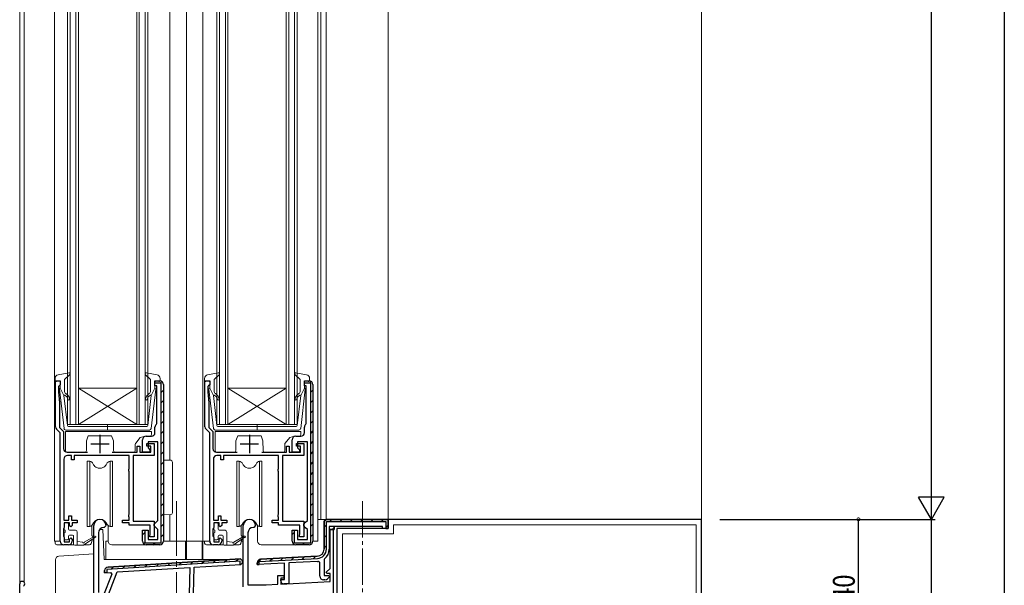
# Model space of a CAD drawing. Extents: x 0 to 1133, y 0 to 806.
# Drawn here: x 197 to 467, y 224 to 380 of the extents above; entities that cross this region are included whole.
import ezdxf

# ---------------------------------------------------------------- set-up
doc = ezdxf.new("R2010")
doc.units = 0
doc.linetypes.add('YCENTER_1', pattern=[13, 10, -1, 1, -1])
for name, color, linetype in [('YKK_11', 7, 'CONTINUOUS'), ('YKK_12', 2, 'CONTINUOUS'), ('YKK_13', 4, 'CONTINUOUS'), ('YKK_D', 6, 'CONTINUOUS'), ('YSS_K', 3, 'CONTINUOUS')]:
    doc.layers.add(name, color=color, linetype=linetype)
doc.styles.get("Standard").update_dxf_attribs({"font": 'ROMANS.SHX', "bigfont": 'EXTFONT.SHX'})

msp = doc.modelspace()

# ---------------------------------------------------------------- linework, layer by layer
at = {"layer": 'YKK_11', "color": 7, "linetype": 'Continuous', "lineweight": 30, "ltscale": 0.5}
for p, q in [((207.02, 280.45), (208.32, 280.45)), ((207.02, 267.86), (207.02, 280.45)), ((208.02, 279.05), (207.82, 278.85)), ((207.82, 278.85), (207.82, 277.45)), ((208.32, 279.35), (208.02, 279.05)), ((208.32, 280.45), (208.32, 279.35)), ((234.32, 280.45), (235.62, 280.45)), ((234.32, 279.85), (234.32, 280.45)), ((234.32, 280.45), (235.62, 280.45)), ((234.32, 279.05), (234.32, 280.45)), ((236.02, 279.85), (234.32, 279.85)), ((234.82, 279.05), (234.32, 279.05)), ((234.82, 268.77), (234.82, 279.05)), ((236.02, 236.05), (236.02, 279.85)), ((236.62, 279.45), (236.62, 236.45)), ((236.62, 279.45), (236.62, 236.45)), ((236.62, 279.45), (236.62, 236.45)), ((248.02, 280.45), (249.32, 280.45)), ((248.02, 267.86), (248.02, 280.45)), ((249.02, 279.05), (248.82, 278.85)), ((248.82, 278.85), (248.82, 277.45)), ((249.32, 279.35), (249.02, 279.05)), ((249.32, 280.45), (249.32, 279.35)), ((275.32, 280.45), (276.62, 280.45)), ((275.32, 279.85), (275.32, 280.45)), ((275.32, 280.45), (276.62, 280.45)), ((275.32, 279.05), (275.32, 280.45)), ((277.02, 279.85), (275.32, 279.85)), ((275.82, 279.05), (275.32, 279.05)), ((275.82, 268.77), (275.82, 279.05)), ((277.02, 236.05), (277.02, 279.85)), ((277.62, 279.45), (277.62, 236.45)), ((277.62, 279.45), (277.62, 236.45)), ((277.62, 279.45), (277.62, 236.45)), ((207.82, 277.45), (208.12, 274.45)), ((248.82, 277.45), (249.12, 274.45)), ((208.12, 274.45), (208.12, 267.62)), ((249.12, 274.45), (249.12, 267.62)), ((208.12, 267.62), (209.22, 266.52)), ((234.32, 266.25), (234.32, 267.75)), ((234.7, 268.54), (234.82, 268.77)), ((249.12, 267.62), (250.22, 266.52)), ((275.32, 266.25), (275.32, 267.75)), ((275.7, 268.54), (275.82, 268.77)), ((208.32, 266.15), (207.31, 267.16)), ((208.32, 260.85), (208.32, 266.15)), ((209.22, 266.52), (209.22, 261.85)), ((219.22, 265.65), (219.22, 260.65)), ((231.92, 265.25), (233.32, 265.25)), ((249.32, 266.15), (248.31, 267.16)), ((249.32, 260.85), (249.32, 266.15)), ((250.22, 266.52), (250.22, 261.85)), ((260.22, 265.65), (260.22, 260.65)), ((272.92, 265.25), (274.32, 265.25)), ((216.72, 263.15), (221.72, 263.15)), ((229.42, 262.55), (230.12, 262.55)), ((229.42, 260.85), (229.42, 262.55)), ((230.12, 262.55), (230.12, 260.85)), ((230.92, 260.85), (230.92, 264.25)), ((232.12, 263.25), (234.12, 263.25)), ((232.12, 262.55), (232.12, 263.25)), ((233.22, 262.55), (232.12, 262.55)), ((232.42, 263.75), (232.42, 262.05)), ((235.12, 263.75), (232.42, 263.75)), ((232.42, 262.05), (232.92, 261.55)), ((233.22, 260.85), (233.22, 262.55)), ((234.12, 263.25), (234.12, 259.95)), ((235.12, 242.15), (235.12, 263.75)), ((257.72, 263.15), (262.72, 263.15)), ((270.42, 262.55), (271.12, 262.55)), ((270.42, 260.85), (270.42, 262.55)), ((271.12, 262.55), (271.12, 260.85)), ((271.92, 260.85), (271.92, 264.25)), ((273.12, 263.25), (275.12, 263.25)), ((273.12, 262.55), (273.12, 263.25)), ((274.22, 262.55), (273.12, 262.55)), ((273.42, 263.75), (273.42, 262.05)), ((276.12, 263.75), (273.42, 263.75)), ((273.42, 262.05), (273.92, 261.55)), ((274.22, 260.85), (274.22, 262.55)), ((275.12, 263.25), (275.12, 259.95)), ((276.12, 242.15), (276.12, 263.75)), ((208.32, 236.45), (208.32, 260.85)), ((210.22, 260.85), (215.82, 260.85)), ((211.42, 259.95), (210.32, 259.95)), ((211.42, 258.75), (211.42, 259.95)), ((212.12, 259.95), (212.12, 258.75)), ((227.22, 259.95), (212.12, 259.95)), ((222.62, 260.85), (229.42, 260.85)), ((227.22, 256.4), (227.22, 259.95)), ((228.32, 259.95), (228.32, 241.95)), ((234.12, 259.95), (228.32, 259.95)), ((230.12, 260.85), (233.22, 260.85)), ((232.92, 260.85), (230.92, 260.85)), ((232.92, 261.55), (232.92, 260.85)), ((249.32, 236.45), (249.32, 260.85)), ((251.22, 260.85), (256.82, 260.85)), ((252.42, 259.95), (251.32, 259.95)), ((252.42, 258.75), (252.42, 259.95)), ((253.12, 259.95), (253.12, 258.75)), ((268.22, 259.95), (253.12, 259.95)), ((263.62, 260.85), (270.42, 260.85)), ((268.22, 256.4), (268.22, 259.95)), ((269.32, 259.95), (269.32, 241.95)), ((275.12, 259.95), (269.32, 259.95)), ((271.12, 260.85), (274.22, 260.85)), ((273.92, 260.85), (271.92, 260.85)), ((273.92, 261.55), (273.92, 260.85)), ((209.32, 258.95), (209.32, 242.25)), ((212.12, 258.75), (211.42, 258.75)), ((250.32, 258.95), (250.32, 242.25)), ((253.12, 258.75), (252.42, 258.75)), ((227.12, 256.17), (227.22, 256.4)), ((227.12, 255.73), (227.12, 256.17)), ((227.22, 255.5), (227.12, 255.73)), ((227.22, 243.9), (227.22, 255.5)), ((268.12, 256.17), (268.22, 256.4)), ((268.12, 255.73), (268.12, 256.17)), ((268.22, 255.5), (268.12, 255.73)), ((268.22, 243.9), (268.22, 255.5)), ((210.72, 243.45), (211.42, 243.45)), ((210.72, 242.25), (210.72, 243.45)), ((211.42, 243.45), (211.42, 242.25)), ((227.12, 243.67), (227.22, 243.9)), ((227.12, 243.23), (227.12, 243.67)), ((227.22, 243), (227.12, 243.23)), ((227.22, 242.25), (227.22, 243)), ((251.72, 243.45), (252.42, 243.45)), ((251.72, 242.25), (251.72, 243.45)), ((252.42, 243.45), (252.42, 242.25)), ((268.12, 243.67), (268.22, 243.9)), ((268.12, 243.23), (268.12, 243.67)), ((268.22, 243), (268.12, 243.23)), ((268.22, 242.25), (268.22, 243)), ((209.32, 242.25), (210.72, 242.25)), ((209.42, 241.45), (209.42, 240.25)), ((210.92, 241.45), (209.42, 241.45)), ((210.92, 240.65), (210.92, 241.45)), ((211.22, 240.35), (210.92, 240.65)), ((211.62, 240.75), (211.22, 240.35)), ((211.42, 242.25), (213.02, 242.25)), ((211.62, 241.45), (211.62, 240.75)), ((213.02, 241.45), (211.62, 241.45)), ((213.02, 242.25), (213.02, 241.45)), ((217.52, 219.95), (217.52, 240.75)), ((220.92, 240.75), (220.42, 240.25)), ((225.42, 242.25), (227.22, 242.25)), ((225.42, 241.45), (225.42, 242.25)), ((227.22, 241.45), (225.42, 241.45)), ((227.22, 240.85), (227.22, 241.45)), ((233.02, 240.85), (227.22, 240.85)), ((228.32, 241.95), (234.12, 241.95)), ((233.02, 238.38), (233.02, 240.85)), ((234.12, 241.95), (234.12, 237.65)), ((234.12, 241.15), (234.62, 241.65)), ((234.12, 240.65), (234.12, 241.15)), ((234.62, 240.15), (234.12, 240.65)), ((234.62, 241.65), (235.12, 242.15)), ((250.32, 242.25), (251.72, 242.25)), ((250.42, 241.45), (250.42, 240.25)), ((251.92, 241.45), (250.42, 241.45)), ((251.92, 240.65), (251.92, 241.45)), ((252.22, 240.35), (251.92, 240.65)), ((252.62, 240.75), (252.22, 240.35)), ((252.42, 242.25), (254.02, 242.25)), ((252.62, 241.45), (252.62, 240.75)), ((254.02, 241.45), (252.62, 241.45)), ((254.02, 242.25), (254.02, 241.45)), ((258.52, 223.95), (258.52, 240.75)), ((261.92, 240.75), (261.42, 240.25)), ((266.42, 242.25), (268.22, 242.25)), ((266.42, 241.45), (266.42, 242.25)), ((268.22, 241.45), (266.42, 241.45)), ((268.22, 240.85), (268.22, 241.45)), ((274.02, 240.85), (268.22, 240.85)), ((269.32, 241.95), (275.12, 241.95)), ((274.02, 238.38), (274.02, 240.85)), ((275.12, 241.95), (275.12, 237.65)), ((275.12, 241.15), (275.62, 241.65)), ((275.12, 240.65), (275.12, 241.15)), ((275.62, 240.15), (275.12, 240.65)), ((275.62, 241.65), (276.12, 242.15)), ((281.22, 242.45), (280.72, 241.95)), ((281.22, 242.45), (280.72, 241.95)), ((280.72, 241.95), (281.22, 242.45)), ((280.72, 241.95), (280.72, 234.31)), ((280.72, 234.31), (280.72, 241.95)), ((298.22, 242.45), (281.22, 242.45)), ((281.22, 242.45), (298.22, 242.45)), ((281.32, 241.85), (297.62, 241.85)), ((281.32, 234.31), (281.32, 241.85)), ((282.12, 240.45), (282.12, 239.65)), ((283.42, 240.45), (282.12, 240.45)), ((283.42, 240.45), (282.12, 240.45)), ((283.42, 239.65), (283.42, 240.45)), ((283.42, 240.45), (283.42, 239.65)), ((296.72, 240.45), (283.42, 240.45)), ((296.72, 239.95), (296.72, 240.45)), ((297.62, 241.85), (297.62, 240.55)), ((297.62, 240.55), (297.62, 239.95)), ((298.22, 239.95), (298.22, 242.45)), ((298.22, 242.45), (298.22, 239.95)), ((209.32, 240.03), (209.22, 239.8)), ((209.22, 239.8), (209.22, 237.9)), ((209.22, 237.9), (209.32, 237.67)), ((209.42, 240.25), (209.32, 240.03)), ((209.32, 237.67), (209.42, 237.45)), ((218.82, 238.75), (218.82, 222.35)), ((220.42, 240.25), (220.32, 240.25)), ((230.92, 239.45), (231.52, 239.45)), ((230.92, 236.45), (230.92, 239.45)), ((230.92, 239.45), (232.42, 239.45)), ((230.92, 236.45), (230.92, 239.45)), ((231.52, 239.45), (231.52, 236.05)), ((232.42, 239.45), (232.42, 236.95)), ((232.92, 238.05), (232.97, 238.22)), ((232.92, 237.65), (232.92, 238.05)), ((234.12, 237.65), (232.92, 237.65)), ((232.97, 238.22), (233.02, 238.38)), ((235.12, 239.65), (234.62, 240.15)), ((235.12, 236.95), (235.12, 239.65)), ((250.32, 240.03), (250.22, 239.8)), ((250.22, 239.8), (250.22, 237.9)), ((250.22, 237.9), (250.32, 237.67)), ((250.42, 240.25), (250.32, 240.03)), ((250.32, 237.67), (250.42, 237.45)), ((259.82, 238.75), (259.82, 224.45)), ((261.42, 240.25), (261.32, 240.25)), ((271.92, 239.45), (272.52, 239.45)), ((271.92, 236.45), (271.92, 239.45)), ((271.92, 239.45), (273.42, 239.45)), ((271.92, 236.45), (271.92, 239.45)), ((272.52, 239.45), (272.52, 236.05)), ((273.42, 239.45), (273.42, 236.95)), ((273.92, 238.05), (273.97, 238.22)), ((273.92, 237.65), (273.92, 238.05)), ((275.12, 237.65), (273.92, 237.65)), ((273.97, 238.22), (274.02, 238.38)), ((276.12, 239.65), (275.62, 240.15)), ((276.12, 236.95), (276.12, 239.65)), ((282.12, 239.65), (283.42, 239.65)), ((282.12, 239.65), (282.12, 234.31)), ((283.42, 239.65), (282.12, 239.65)), ((282.32, 239.65), (283.22, 239.65)), ((282.32, 228.97), (282.32, 239.65)), ((283.22, 239.65), (283.22, 202.45)), ((298.22, 239.95), (296.72, 239.95)), ((297.62, 239.95), (298.22, 239.95)), ((210.62, 235.45), (209.32, 235.45)), ((209.42, 237.45), (209.42, 236.25)), ((209.42, 236.25), (210.92, 236.25)), ((210.92, 237.05), (211.22, 237.35)), ((210.92, 236.25), (210.92, 237.05)), ((211.22, 237.35), (211.62, 236.95)), ((211.62, 236.95), (211.62, 236.45)), ((231.52, 236.05), (236.02, 236.05)), ((235.62, 235.45), (231.92, 235.45)), ((235.62, 235.45), (231.92, 235.45)), ((232.42, 236.95), (235.12, 236.95)), ((251.62, 235.45), (250.32, 235.45)), ((250.42, 237.45), (250.42, 236.25)), ((250.42, 236.25), (251.92, 236.25)), ((251.92, 237.05), (252.22, 237.35)), ((251.92, 236.25), (251.92, 237.05)), ((252.22, 237.35), (252.62, 236.95)), ((252.62, 236.95), (252.62, 236.45)), ((272.52, 236.05), (277.02, 236.05)), ((276.62, 235.45), (272.92, 235.45)), ((276.62, 235.45), (272.92, 235.45)), ((273.42, 236.95), (276.12, 236.95)), ((278.82, 232.32), (263.27, 231.5)), ((263.27, 231.5), (278.82, 232.32)), ((257.7, 230.97), (221.13, 228.73)), ((257.78, 231.58), (221.46, 229.35)), ((257.78, 231.58), (221.46, 229.35)), ((221.46, 229.35), (257.78, 231.58)), ((245.06, 229.29), (257.82, 230.08)), ((257.68, 230.07), (257.7, 230.97)), ((257.82, 230.08), (257.68, 230.07)), ((257.78, 231.58), (258.31, 231.06)), ((258.31, 231.06), (257.78, 231.58)), ((258.31, 231.06), (257.78, 231.58)), ((258.29, 230.56), (257.82, 230.08)), ((258.29, 230.56), (257.82, 230.08)), ((257.82, 230.08), (258.29, 230.56)), ((258.29, 230.56), (258.31, 231.06)), ((258.29, 230.56), (258.31, 231.06)), ((258.31, 231.06), (258.29, 230.56)), ((262.32, 230.5), (262.32, 230.05)), ((262.32, 230.05), (262.32, 230.5)), ((269.82, 230.44), (262.32, 230.05)), ((262.32, 230.05), (262.92, 230.08)), ((262.92, 230.88), (278.86, 231.72)), ((262.92, 230.08), (262.92, 230.88)), ((269.82, 225.95), (269.82, 230.44)), ((278.9, 230.92), (271.02, 230.5)), ((271.02, 230.5), (271.02, 224.75)), ((279.52, 230.65), (279.18, 230.94)), ((279.52, 226.85), (279.52, 230.65)), ((280.83, 231.65), (280.72, 231.41)), ((280.72, 231.41), (280.72, 227.05)), ((222.45, 227.4), (219.99, 221.16)), ((220.51, 227.79), (220.52, 228.38)), ((220.52, 228.38), (220.51, 227.79)), ((220.51, 227.79), (222.09, 227.89)), ((221.11, 227.83), (220.51, 227.79)), ((220.8, 219.94), (223.98, 228.01)), ((221.13, 228.73), (221.11, 227.83)), ((222.09, 227.89), (222.45, 227.4)), ((223.98, 228.01), (243.85, 229.22)), ((243.85, 229.22), (243.66, 221.84)), ((244.87, 222.01), (245.06, 229.29)), ((268.02, 227.05), (269.62, 227.05)), ((268.02, 224.62), (268.02, 227.05)), ((269.62, 227.05), (269.62, 226.35)), ((280.72, 227.05), (282, 227.05)), ((281.28, 227.94), (282.32, 228.97)), ((281.44, 227.55), (281.28, 227.94)), ((282.32, 227.55), (281.44, 227.55)), ((282, 227.05), (282.16, 226.66)), ((282.32, 225.37), (282.32, 227.55)), ((197.22, 214.95), (197.22, 224.75)), ((259.82, 224.45), (264.82, 224.45)), ((264.82, 224.45), (268.02, 224.62)), ((268.82, 226.35), (268.82, 224.66)), ((269.62, 226.35), (268.82, 226.35)), ((268.82, 225.95), (269.82, 225.95)), ((268.82, 225.55), (268.82, 225.95)), ((268.82, 224.66), (282.32, 225.37)), ((271.02, 224.75), (269.62, 224.75)), ((280.93, 225.85), (280.52, 225.85)), ((282.16, 226.66), (281.64, 226.14))]:
    msp.add_line(p, q, dxfattribs=at)
at = {"layer": 'YKK_11', "color": 7}
for p, q in [((235.71, 279.84), (236.16, 280.29)), ((276.71, 279.84), (277.16, 280.29)), ((236.02, 277.32), (236.62, 277.92)), ((277.02, 277.32), (277.62, 277.92)), ((236.02, 274.49), (236.62, 275.09)), ((277.02, 274.49), (277.62, 275.09)), ((236.02, 271.66), (236.62, 272.26)), ((277.02, 271.66), (277.62, 272.26)), ((236.02, 268.83), (236.62, 269.43)), ((277.02, 268.83), (277.62, 269.43)), ((236.02, 266.01), (236.62, 266.61)), ((277.02, 266.01), (277.62, 266.61)), ((236.02, 263.18), (236.62, 263.78)), ((277.02, 263.18), (277.62, 263.78)), ((236.02, 260.35), (236.62, 260.95)), ((277.02, 260.35), (277.62, 260.95)), ((236.02, 257.52), (236.62, 258.12)), ((277.02, 257.52), (277.62, 258.12)), ((236.02, 254.69), (236.62, 255.29)), ((277.02, 254.69), (277.62, 255.29)), ((236.02, 251.86), (236.62, 252.46)), ((277.02, 251.86), (277.62, 252.46)), ((236.02, 249.04), (236.62, 249.64)), ((277.02, 249.04), (277.62, 249.64)), ((236.02, 246.21), (236.62, 246.81)), ((277.02, 246.21), (277.62, 246.81)), ((236.02, 243.38), (236.62, 243.98)), ((277.02, 243.38), (277.62, 243.98)), ((236.02, 240.55), (236.62, 241.15)), ((277.02, 240.55), (277.62, 241.15)), ((280.72, 240.32), (281.32, 240.92)), ((282.25, 241.85), (282.85, 242.45)), ((285.08, 241.85), (285.68, 242.45)), ((287.9, 241.85), (288.5, 242.45)), ((290.73, 241.85), (291.33, 242.45)), ((293.56, 241.85), (294.16, 242.45)), ((296.39, 241.85), (296.99, 242.45)), ((297.62, 240.25), (298.22, 240.85)), ((230.92, 238.28), (231.52, 238.88)), ((236.02, 237.72), (236.62, 238.32)), ((271.92, 238.28), (272.52, 238.88)), ((277.02, 237.72), (277.62, 238.32)), ((280.72, 237.49), (281.32, 238.09)), ((282.88, 239.65), (283.42, 240.19)), ((231.21, 235.74), (231.64, 236.17)), ((233.75, 235.45), (234.35, 236.05)), ((272.21, 235.74), (272.64, 236.17)), ((274.75, 235.45), (275.35, 236.05)), ((280.72, 234.66), (281.32, 235.26)), ((277.71, 231.66), (278.34, 232.29)), ((225.38, 228.99), (226.06, 229.64)), ((228.49, 229.18), (229.16, 229.83)), ((231.59, 229.37), (232.27, 230.02)), ((234.7, 229.56), (235.38, 230.21)), ((237.8, 229.75), (238.48, 230.4)), ((240.91, 229.94), (241.59, 230.58)), ((244.02, 230.13), (244.69, 230.77)), ((247.12, 230.32), (247.8, 230.96)), ((250.23, 230.51), (250.9, 231.15)), ((253.33, 230.7), (254.01, 231.34)), ((256.44, 230.89), (257.12, 231.53)), ((262.32, 230.41), (263.42, 231.51)), ((265.77, 231.03), (266.41, 231.66)), ((268.76, 231.19), (269.39, 231.82)), ((271.74, 231.34), (272.37, 231.98)), ((274.73, 231.5), (275.36, 232.13)), ((222.28, 228.8), (222.95, 229.45))]:
    msp.add_line(p, q, dxfattribs=at)
at = {"layer": 'YKK_11', "color": 7, "linetype": 'Continuous', "lineweight": 30, "ltscale": 0.5}
for centre, radius, start, end in [((235.62, 279.45), 1, 360, 90), ((235.62, 279.45), 1, 360, 90), ((276.62, 279.45), 1, 360, 90), ((276.62, 279.45), 1, 360, 90), ((208.02, 267.86), 1, 180, 225), ((235.32, 267.75), 1, 127.9799, 180), ((249.02, 267.86), 1, 180, 225), ((276.32, 267.75), 1, 127.9799, 180), ((231.92, 264.25), 1, 90, 180), ((233.32, 266.25), 1, 270, 360), ((272.92, 264.25), 1, 90, 180), ((274.32, 266.25), 1, 270, 360), ((210.22, 261.85), 1, 180, 270), ((210.32, 258.95), 1, 90, 180), ((251.22, 261.85), 1, 180, 270), ((251.32, 258.95), 1, 90, 180), ((219.22, 240.75), 1.7, 360, 180), ((260.22, 240.75), 1.7, 360, 180), ((220.32, 238.75), 1.5, 90, 180), ((261.32, 238.75), 1.5, 90, 180), ((209.32, 236.45), 1, 180, 270), ((210.62, 236.45), 1, 270, 360), ((231.92, 236.45), 1, 180, 270), ((231.92, 236.45), 1, 180, 270), ((235.62, 236.45), 1, 270, 360), ((235.62, 236.45), 1, 270, 360), ((250.32, 236.45), 1, 180, 270), ((251.62, 236.45), 1, 270, 360), ((272.92, 236.45), 1, 180, 270), ((272.92, 236.45), 1, 180, 270), ((276.62, 236.45), 1, 270, 360), ((276.62, 236.45), 1, 270, 360), ((278.72, 234.31), 2, 273, 360), ((278.72, 234.31), 2, 273, 360), ((278.72, 234.31), 2.6, 273, 360), ((278.72, 234.31), 3.4, 308.4347, 0), ((263.32, 230.5), 1, 93, 180), ((263.32, 230.5), 1, 93, 180), ((278.72, 234.31), 3.4, 273, 277.7664), ((221.52, 228.36), 1, 93.5, 178.5), ((221.52, 228.36), 1, 93.5, 178.5), ((280.52, 226.85), 1, 180, 270), ((197.92, 224.75), 0.7, 300, 180), ((269.62, 225.55), 0.8, 180, 270), ((280.93, 226.85), 1, 270, 315)]:
    msp.add_arc(centre, radius, start, end, dxfattribs=at)
at = {"layer": 'YKK_12', "color": 2, "linetype": 'Continuous', "lineweight": 13, "ltscale": 1.5}
for p, q in [((206.72, 596.02), (206.72, 236.45)), ((238.42, 596.02), (238.42, 258.67)), ((242.92, 596.02), (242.92, 236.45)), ((247.42, 596.02), (247.42, 236.45)), ((279.02, 596.02), (279.02, 236.45)), ((197.22, 592.62), (197.22, 192.45)), ((198.42, 592.02), (198.42, 225.24)), ((279.82, 593.02), (279.82, 242.45)), ((281.22, 593.02), (281.22, 242.45)), ((298.22, 593.02), (298.22, 242.45)), ((384.22, 242.45), (384.22, 593.02))]:
    msp.add_line(p, q, dxfattribs=at)
at = {"layer": 'YKK_12', "color": 2, "linetype": 'Continuous', "lineweight": 13}
for p, q in [((210.32, 268.45), (210.32, 566.02)), ((211.02, 566.02), (211.02, 268.45)), ((212.62, 268.45), (212.62, 566.02)), ((213.32, 566.02), (213.32, 268.45)), ((229.32, 268.45), (229.32, 566.02)), ((230.02, 566.02), (230.02, 268.45)), ((231.62, 268.45), (231.62, 566.02)), ((232.32, 566.02), (232.32, 268.45)), ((251.32, 268.45), (251.32, 566.02)), ((252.02, 566.02), (252.02, 268.45)), ((253.62, 268.45), (253.62, 566.02)), ((254.32, 566.02), (254.32, 268.45)), ((270.32, 268.45), (270.32, 566.02)), ((271.02, 566.02), (271.02, 268.45)), ((272.62, 268.45), (272.62, 566.02)), ((273.32, 566.02), (273.32, 268.45)), ((229.32, 278.45), (213.32, 278.45)), ((229.32, 268.45), (213.32, 278.45)), ((213.32, 268.45), (229.32, 278.45)), ((270.32, 278.45), (254.32, 278.45)), ((270.32, 268.45), (254.32, 278.45)), ((254.32, 268.45), (270.32, 278.45)), ((213.32, 268.45), (210.32, 268.45)), ((229.32, 268.45), (213.32, 268.45)), ((232.32, 268.45), (229.32, 268.45)), ((254.32, 268.45), (251.32, 268.45)), ((270.32, 268.45), (254.32, 268.45)), ((273.32, 268.45), (270.32, 268.45)), ((238.42, 243.73), (238.42, 236.45)), ((279.02, 242.45), (298.22, 242.45)), ((206.72, 236.45), (208.32, 236.45)), ((197.22, 224.75), (197.22, 192.45)), ((283.22, 225.36), (283.22, 202.45))]:
    msp.add_line(p, q, dxfattribs=at)
at = {"layer": 'YKK_12', "color": 2, "linetype": 'YCENTER_1', "lineweight": 13, "ltscale": 1.5}
msp.add_line((240.22, 247.45), (240.22, 82.86), dxfattribs=at)
at = {"layer": 'YKK_13', "color": 4, "linetype": 'Continuous', "lineweight": 13, "ltscale": 1.5}
for p, q in [((206.92, 281.12), (206.92, 280.55)), ((207.74, 282.1), (210.66, 282.64)), ((209.62, 280.94), (210.92, 282.13)), ((233.02, 280.94), (231.72, 282.13)), ((234.9, 282.1), (231.97, 282.64)), ((235.72, 281.12), (235.72, 280.55)), ((247.92, 281.12), (247.92, 280.55)), ((248.74, 282.1), (251.66, 282.64)), ((250.62, 280.94), (251.92, 282.13)), ((274.02, 280.94), (272.72, 282.13)), ((275.9, 282.1), (272.97, 282.64)), ((276.72, 281.12), (276.72, 280.55)), ((207.94, 280.44), (207.3, 280.26)), ((209.37, 267.39), (208.12, 278.13)), ((208.32, 278.45), (208.32, 280.15)), ((208.32, 278.45), (209.33, 276.45)), ((209.52, 277.71), (209.52, 280.71)), ((233.12, 277.71), (233.12, 280.71)), ((234.32, 278.45), (233.31, 276.45)), ((234.32, 278.45), (234.32, 280.15)), ((234.7, 280.44), (235.34, 280.26)), ((248.94, 280.44), (248.3, 280.26)), ((250.37, 267.39), (249.12, 278.13)), ((249.32, 278.45), (249.32, 280.15)), ((249.32, 278.45), (250.33, 276.45)), ((250.52, 277.71), (250.52, 280.71)), ((274.12, 277.71), (274.12, 280.71)), ((274.27, 267.39), (275.52, 278.13)), ((275.32, 278.45), (274.31, 276.45)), ((275.32, 278.45), (275.32, 280.15)), ((275.7, 280.44), (276.34, 280.26)), ((210.29, 268.21), (209.33, 276.45)), ((209.68, 276.46), (210.06, 276.14)), ((210.38, 276.52), (209.88, 276.95)), ((232.26, 276.52), (232.76, 276.95)), ((232.96, 276.46), (232.58, 276.14)), ((251.29, 268.21), (250.33, 276.45)), ((250.68, 276.46), (251.06, 276.14)), ((251.38, 276.52), (250.88, 276.95)), ((273.26, 276.52), (273.76, 276.95)), ((273.35, 268.21), (274.31, 276.45)), ((273.96, 276.46), (273.58, 276.14)), ((210.59, 267.95), (221.32, 267.95)), ((232.05, 267.95), (221.32, 267.95)), ((251.59, 267.95), (262.32, 267.95)), ((273.05, 267.95), (262.32, 267.95)), ((209.82, 266.55), (209.82, 261.35)), ((233.32, 266.55), (209.82, 266.55)), ((232.77, 266.95), (209.86, 266.95)), ((215.52, 263.95), (216.02, 265.35)), ((222.42, 265.35), (216.02, 265.35)), ((222.42, 265.35), (222.92, 263.95)), ((229.03, 263.39), (230.26, 264.92)), ((230.26, 264.92), (231.62, 265.25)), ((231.62, 265.25), (232.82, 265.25)), ((233.32, 265.75), (233.32, 266.55)), ((250.82, 266.55), (250.82, 261.35)), ((274.32, 266.55), (250.82, 266.55)), ((273.77, 266.95), (250.86, 266.95)), ((256.52, 263.95), (257.02, 265.35)), ((263.42, 265.35), (257.02, 265.35)), ((263.42, 265.35), (263.92, 263.95)), ((270.03, 263.39), (271.26, 264.92)), ((271.26, 264.92), (272.62, 265.25)), ((272.62, 265.25), (273.82, 265.25)), ((274.32, 265.75), (274.32, 266.55)), ((215.5, 261.35), (215.52, 263.95)), ((222.92, 263.95), (222.94, 261.35)), ((228.92, 261.35), (228.92, 263.07)), ((256.5, 261.35), (256.52, 263.95)), ((263.92, 263.95), (263.94, 261.35)), ((269.92, 261.35), (269.92, 263.07)), ((210.32, 260.85), (215, 260.85)), ((223.44, 260.85), (228.42, 260.85)), ((251.32, 260.85), (256, 260.85)), ((264.44, 260.85), (269.42, 260.85)), ((215.76, 258.45), (216.41, 258.45)), ((215.76, 240.45), (215.76, 258.45)), ((216.41, 258.45), (216.69, 258.35)), ((216.41, 258.45), (216.41, 240.45)), ((217.22, 257.91), (217.48, 257.45)), ((220.95, 257.45), (221.21, 257.91)), ((221.74, 258.35), (222.01, 258.45)), ((222.01, 258.45), (222.66, 258.45)), ((222.01, 240.45), (222.01, 258.45)), ((222.66, 258.45), (222.66, 240.45)), ((236.62, 243.7), (236.62, 258.7)), ((236.62, 258.7), (238.63, 258.67)), ((239.12, 258.17), (239.12, 244.24)), ((256.76, 258.45), (257.41, 258.45)), ((256.76, 240.45), (256.76, 258.45)), ((257.41, 258.45), (257.69, 258.35)), ((257.41, 258.45), (257.41, 240.45)), ((258.22, 257.91), (258.48, 257.45)), ((261.95, 257.45), (262.21, 257.91)), ((262.74, 258.35), (263.01, 258.45)), ((263.01, 258.45), (263.66, 258.45)), ((263.01, 240.45), (263.01, 258.45)), ((263.66, 258.45), (263.66, 240.45)), ((238.63, 243.74), (236.62, 243.7)), ((209.42, 241.15), (209.42, 239.75)), ((210.32, 241.45), (209.72, 241.45)), ((210.62, 241.15), (210.62, 239.75)), ((216.41, 240.45), (215.76, 240.45)), ((216.69, 240.55), (216.41, 240.45)), ((216.97, 237.98), (216.97, 240.71)), ((217.48, 241.45), (217.22, 240.99)), ((221.21, 240.99), (220.95, 241.45)), ((221.47, 236.45), (221.47, 240.69)), ((222.01, 240.45), (221.74, 240.55)), ((222.66, 240.45), (222.01, 240.45)), ((250.42, 241.15), (250.42, 239.75)), ((251.32, 241.45), (250.72, 241.45)), ((251.62, 241.15), (251.62, 239.75)), ((257.41, 240.45), (256.76, 240.45)), ((257.69, 240.55), (257.41, 240.45)), ((257.97, 237.98), (257.97, 240.71)), ((258.48, 241.45), (258.22, 240.99)), ((262.21, 240.99), (261.95, 241.45)), ((262.47, 236.45), (262.47, 240.69)), ((263.01, 240.45), (262.74, 240.55)), ((263.66, 240.45), (263.01, 240.45)), ((209.42, 238.55), (209.42, 237.15)), ((209.72, 238.85), (209.72, 239.45)), ((210.62, 237.85), (210.62, 237.15)), ((210.92, 239.45), (212.52, 239.45)), ((210.92, 238.15), (211.72, 238.15)), ((212.02, 235.65), (212.02, 237.85)), ((213.02, 238.95), (213.02, 235.35)), ((214.92, 236.15), (217.82, 237.83)), ((217.17, 237.78), (217.18, 237.46)), ((219.12, 239.65), (219.49, 239.65)), ((219.99, 239.65), (219.49, 239.65)), ((220.42, 231.45), (219.99, 239.65)), ((250.42, 238.55), (250.42, 237.15)), ((250.72, 238.85), (250.72, 239.45)), ((251.62, 237.85), (251.62, 237.15)), ((251.92, 239.45), (253.52, 239.45)), ((251.92, 238.15), (252.72, 238.15)), ((253.02, 235.65), (253.02, 237.85)), ((254.02, 238.95), (254.02, 235.35)), ((255.92, 236.15), (258.82, 237.83)), ((258.17, 237.78), (258.18, 237.46)), ((206.92, 236.45), (206.92, 235.95)), ((207.42, 235.45), (212.1, 235.45)), ((209.72, 236.85), (210.32, 236.85)), ((212.32, 235.35), (214.72, 235.35)), ((214.52, 236.15), (213.02, 236.35)), ((217.82, 237.48), (214.72, 235.35)), ((214.86, 235.45), (216.38, 235.45)), ((217.14, 237.02), (216.85, 235.83)), ((220.82, 236.45), (221.47, 236.45)), ((220.82, 231.75), (220.82, 236.45)), ((222.47, 235.45), (231.92, 235.45)), ((236.62, 236.45), (247.22, 236.45)), ((242.72, 231.75), (242.72, 236.45)), ((242.72, 236.45), (242.92, 236.45)), ((242.92, 236.45), (249.32, 236.45)), ((242.92, 236.45), (242.92, 231.75)), ((247.22, 231.75), (247.22, 236.45)), ((247.22, 236.45), (247.42, 236.45)), ((247.42, 236.45), (247.42, 231.75)), ((247.92, 236.45), (247.92, 235.95)), ((250.72, 236.85), (251.32, 236.85)), ((253.32, 235.35), (255.72, 235.35)), ((255.52, 236.15), (254.02, 236.35)), ((258.82, 237.48), (255.72, 235.35)), ((255.86, 235.45), (257.38, 235.45)), ((258.14, 237.02), (257.85, 235.83)), ((258, 236.45), (258.52, 236.45)), ((263.47, 235.45), (272.92, 235.45)), ((277.62, 236.45), (279.02, 236.45)), ((207.96, 232.37), (217.52, 232.95)), ((217.52, 232.95), (217.52, 231.95)), ((207.02, 231.34), (207.02, 231.37)), ((207.02, 219.5), (207.02, 231.34)), ((217.52, 221.25), (217.52, 231.95)), ((220.42, 231.45), (255.79, 231.45)), ((220.82, 231.75), (220.82, 231.45)), ((242.72, 231.45), (242.72, 231.75)), ((242.92, 231.75), (242.92, 231.45)), ((247.22, 231.45), (247.22, 231.75)), ((247.42, 231.75), (247.42, 231.45))]:
    msp.add_line(p, q, dxfattribs=at)
at = {"layer": 'YKK_13', "color": 4, "linetype": 'Continuous', "lineweight": 13, "ltscale": 0.5}
for p, q in [((233.27, 267.39), (234.52, 278.13)), ((232.35, 268.21), (233.31, 276.45)), ((221.32, 268.53), (221.32, 266.89)), ((262.32, 268.53), (262.32, 266.89))]:
    msp.add_line(p, q, dxfattribs=at)
at = {"layer": 'YKK_13', "color": 4, "linetype": 'YCENTER_1', "lineweight": 13}
msp.add_line((291.22, 247.45), (291.22, 222.45), dxfattribs=at)
at = {"layer": 'YKK_13', "color": 4, "linetype": 'Continuous', "lineweight": 13}
msp.add_line((248.42, 235.45), (253.1, 235.45), dxfattribs=at)
at = {"layer": 'YKK_13', "color": 4, "linetype": 'Continuous', "lineweight": 13, "ltscale": 1.5}
for centre, radius, start, end in [((207.92, 281.12), 1, 100.5121, 180), ((209.82, 280.71), 0.3, 132.3553, 180), ((210.72, 282.35), 0.3, 312.3553, 100.5121), ((231.92, 282.35), 0.3, 79.4879, 227.6447), ((232.82, 280.71), 0.3, 0, 47.6447), ((234.72, 281.12), 1, 0, 79.4879), ((248.92, 281.12), 1, 100.5121, 180), ((250.82, 280.71), 0.3, 132.3553, 180), ((251.72, 282.35), 0.3, 312.3553, 100.5121), ((272.92, 282.35), 0.3, 79.4879, 227.6447), ((273.82, 280.71), 0.3, 0, 47.6447), ((275.72, 281.12), 1, 0, 79.4879), ((207.22, 280.55), 0.3, 180, 285.5654), ((208.02, 280.15), 0.3, 0, 105.5654), ((208.42, 278.16), 0.3, 109.4712, 186.6209), ((234.62, 280.15), 0.3, 74.4346, 180), ((234.22, 278.16), 0.3, 353.3791, 70.5288), ((235.42, 280.55), 0.3, 254.4346, 0), ((248.22, 280.55), 0.3, 180, 285.5654), ((249.02, 280.15), 0.3, 0, 105.5654), ((249.42, 278.16), 0.3, 109.4712, 186.6209), ((275.62, 280.15), 0.3, 74.4346, 180), ((275.22, 278.16), 0.3, 353.3791, 70.5288), ((276.42, 280.55), 0.3, 254.4346, 0), ((209.55, 276.31), 0.2, 50, 186.6209), ((210.52, 277.71), 1, 180, 230), ((209.42, 275.37), 1, 0, 50), ((209.42, 275.37), 1.5, 0, 50), ((233.22, 275.37), 1.5, 130, 180), ((233.22, 275.37), 1, 130, 180), ((232.12, 277.71), 1, 310, 0), ((233.09, 276.31), 0.2, 353.3791, 130), ((250.55, 276.31), 0.2, 50, 186.6209), ((251.52, 277.71), 1, 180, 230), ((250.42, 275.37), 1, 0, 50), ((250.42, 275.37), 1.5, 0, 50), ((274.22, 275.37), 1.5, 130, 180), ((274.22, 275.37), 1, 130, 180), ((273.12, 277.71), 1, 310, 0), ((274.09, 276.31), 0.2, 353.3791, 130), ((210.67, 275.37), 0.25, 180, 0), ((231.97, 275.37), 0.25, 180, 0), ((251.67, 275.37), 0.25, 180, 0), ((272.97, 275.37), 0.25, 180, 0), ((209.86, 267.45), 0.5, 186.6209, 270), ((210.59, 268.25), 0.3, 186.6209, 270), ((232.77, 267.45), 0.5, 270, 353.3791), ((250.86, 267.45), 0.5, 186.6209, 270), ((251.59, 268.25), 0.3, 186.6209, 270), ((273.05, 268.25), 0.3, 270, 353.3791), ((273.77, 267.45), 0.5, 270, 353.3791), ((232.82, 265.75), 0.5, 270, 0), ((273.82, 265.75), 0.5, 270, 0), ((229.42, 263.07), 0.5, 141.3402, 180), ((270.42, 263.07), 0.5, 141.3402, 180), ((210.32, 261.35), 0.5, 180, 270), ((215, 261.35), 0.5, 270, 359.5), ((223.44, 261.35), 0.5, 180.5, 270), ((228.42, 261.35), 0.5, 270, 0), ((251.32, 261.35), 0.5, 180, 270), ((256, 261.35), 0.5, 270, 359.5), ((264.44, 261.35), 0.5, 180.5, 270), ((269.42, 261.35), 0.5, 270, 0), ((216.35, 257.41), 1, 30, 70), ((219.21, 258.45), 2, 210, 244.8493), ((219.21, 258.45), 2, 244.8493, 295.1507), ((219.21, 258.45), 2, 295.1507, 330), ((222.08, 257.41), 1, 110, 150), ((238.62, 258.17), 0.5, 0, 89), ((257.35, 257.41), 1, 30, 70), ((260.21, 258.45), 2, 210, 244.8493), ((260.21, 258.45), 2, 244.8493, 295.1507), ((260.21, 258.45), 2, 295.1507, 330), ((263.08, 257.41), 1, 110, 150), ((238.62, 244.24), 0.5, 271, 0), ((209.72, 241.15), 0.3, 90, 180), ((210.32, 241.15), 0.3, 0, 90), ((216.35, 241.49), 1, 290, 330), ((219.21, 240.45), 2, 115.1507, 150), ((219.21, 240.45), 2, 64.8493, 115.1507), ((219.21, 240.45), 2, 30, 64.8493), ((222.08, 241.49), 1, 210, 250), ((250.72, 241.15), 0.3, 90, 180), ((251.32, 241.15), 0.3, 0, 90), ((257.35, 241.49), 1, 290, 330), ((260.21, 240.45), 2, 115.1507, 150), ((260.21, 240.45), 2, 64.8493, 115.1507), ((260.21, 240.45), 2, 30, 64.8493), ((263.08, 241.49), 1, 210, 250), ((209.72, 239.75), 0.3, 180, 270), ((209.72, 238.55), 0.3, 90, 180), ((210.92, 239.75), 0.3, 180, 270), ((210.92, 237.85), 0.3, 90, 180), ((211.72, 237.85), 0.3, 0, 90), ((212.52, 238.95), 0.5, 0, 90), ((216.97, 237.78), 0.2, 1, 91), ((217.92, 237.65), 0.2, 239.9859, 119.9859), ((250.72, 239.75), 0.3, 180, 270), ((250.72, 238.55), 0.3, 90, 180), ((251.92, 239.75), 0.3, 180, 270), ((251.92, 237.85), 0.3, 90, 180), ((252.72, 237.85), 0.3, 0, 90), ((253.52, 238.95), 0.5, 0, 90), ((257.97, 237.78), 0.2, 1, 91), ((258.92, 237.65), 0.2, 239.9859, 119.9859), ((207.42, 235.95), 0.5, 179.9973, 269.9973), ((209.72, 237.15), 0.3, 180, 270), ((210.32, 237.15), 0.3, 270, 0), ((212.32, 235.65), 0.3, 180, 270), ((214.72, 236.15), 0.2, 180, 0), ((216.36, 235.95), 0.5, 272, 346.0317), ((222.47, 236.45), 1, 179.9973, 269.9973), ((248.42, 235.95), 0.5, 179.9973, 269.9973), ((250.72, 237.15), 0.3, 180, 270), ((251.32, 237.15), 0.3, 270, 0), ((253.32, 235.65), 0.3, 180, 270), ((255.72, 236.15), 0.2, 180, 0), ((257.36, 235.95), 0.5, 272, 346.0317), ((263.47, 236.45), 1, 179.9973, 269.9973), ((208.02, 231.37), 1, 93.5, 180)]:
    msp.add_arc(centre, radius, start, end, dxfattribs=at)
at = {"layer": 'YKK_13', "color": 4, "linetype": 'Continuous', "lineweight": 13, "ltscale": 0.5}
msp.add_arc((232.05, 268.25), 0.3, 270, 353.3791, dxfattribs=at)
at = {"layer": 'YKK_D', "color": 6, "linetype": 'Continuous'}
for p, q in [((467.22, 668.02), (467.22, 157.45)), ((447.22, 249.45), (447.22, 586.02)), ((389.22, 242.45), (428.22, 242.45)), ((389.22, 242.45), (448.22, 242.45)), ((389.22, 242.45), (448.22, 242.45)), ((427.22, 202.45), (427.22, 242.45)), ((447.22, 157.45), (447.22, 242.45))]:
    msp.add_line(p, q, dxfattribs=at)
at = {"layer": 'YKK_D', "color": 6, "lineweight": -2}
for p, q in [((447.22, 242.45), (447.22, 254.57)), ((450.72, 248.51), (443.72, 248.51)), ((447.22, 242.45), (443.72, 248.51)), ((447.22, 242.45), (450.72, 248.51))]:
    msp.add_line(p, q, dxfattribs=at)
at = {"layer": 'YKK_D', "color": 6, "linetype": 'ByBlock', "const_width": 0.85}
msp.add_lwpolyline([(427.22, 242.34, 1), (427.22, 242.56, 1)], format="xyb", close=True, dxfattribs=at)
at = {"layer": 'YSS_K', "color": 3, "linetype": 'Continuous', "lineweight": 30, "ltscale": 1.5}
for p, q in [((384.22, 242.45), (298.22, 242.45)), ((298.22, 242.45), (298.22, 239.95)), ((384.22, 217.45), (384.22, 242.45)), ((284.22, 239.95), (284.22, 217.45)), ((298.22, 239.95), (284.22, 239.95))]:
    msp.add_line(p, q, dxfattribs=at)
at = {"layer": 'YSS_K', "color": 3, "linetype": 'Continuous', "lineweight": 13, "ltscale": 1.5}
for p, q in [((382.72, 240.95), (299.72, 240.95)), ((299.72, 240.95), (299.72, 238.45)), ((382.72, 218.95), (382.72, 240.95)), ((285.72, 238.45), (285.72, 218.95)), ((299.72, 238.45), (285.72, 238.45))]:
    msp.add_line(p, q, dxfattribs=at)

# ---------------------------------------------------------------- texts
at = {"layer": 'YKK_D', "color": 6, "width": 0.8}
msp.add_text('40', height=6, rotation=90, dxfattribs=at).set_placement((426.22, 220.05))

doc.saveas('drawing.dxf')
